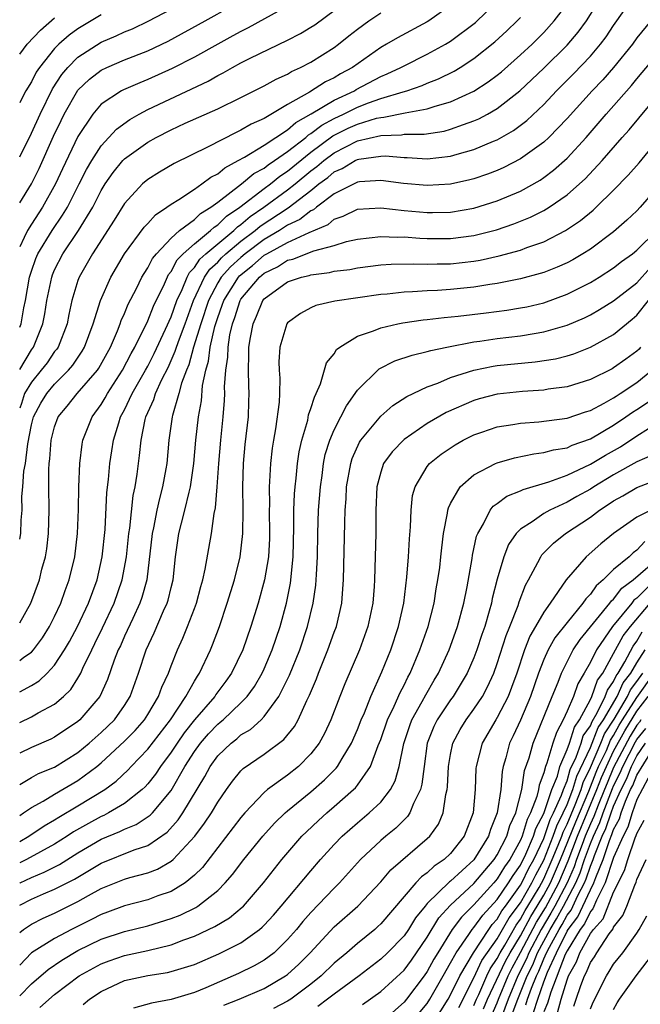
# Model space of a CAD drawing. Units: inches. Extents: x 2508000 to 2511000, y 1545000 to 1548000.
# Drawn here: x 2508000 to 2508053, y 1546259 to 1546343 of the extents above; entities that cross this region are included whole.
import ezdxf

# ---------------------------------------------------------------- set-up
doc = ezdxf.new("R2010")
doc.units = ezdxf.units.IN
doc.header["$MEASUREMENT"] = 0
doc.layers.add('LD25081545_2ft', color=43, linetype='Continuous')

msp = doc.modelspace()

# ---------------------------------------------------------------- linework, layer by layer
at = {"layer": 'LD25081545_2ft'}
for points, elevation in [([(2508000, 1546285.392), (2508001, 1546285.932), (2508001.667, 1546286.333), (2508002.353, 1546287), (2508003, 1546287.694), (2508003.852, 1546289), (2508004.271, 1546289.729), (2508004.953, 1546291), (2508005.908, 1546293), (2508006.639, 1546295), (2508007.079, 1546297), (2508007.328, 1546299.328), (2508007.486, 1546302.514), (2508007.622, 1546303.622), (2508007.74, 1546305), (2508007.922, 1546306.078), (2508008.058, 1546307), (2508008.502, 1546308.502), (2508008.669, 1546309), (2508009, 1546309.605), (2508009.659, 1546311), (2508010.801, 1546313), (2508011, 1546313.366), (2508011.547, 1546314.453), (2508012.52, 1546316.52), (2508013, 1546317.588), (2508013.498, 1546319), (2508013.943, 1546319.943), (2508014.371, 1546321), (2508014.588, 1546321.412), (2508015, 1546321.827), (2508015.469, 1546322.531), (2508015.99, 1546323), (2508017, 1546323.861), (2508018.388, 1546325), (2508018.694, 1546325.306), (2508019, 1546325.512), (2508019.8, 1546326.2), (2508020.961, 1546327), (2508023, 1546328.482), (2508023.654, 1546329), (2508025, 1546330.114), (2508025.511, 1546330.489), (2508026.104, 1546331), (2508027, 1546331.674), (2508029, 1546332.695), (2508031, 1546333.173), (2508032.776, 1546333.223), (2508033, 1546333.268), (2508034.718, 1546333.281), (2508036.455, 1546333.545), (2508037, 1546333.693), (2508038.115, 1546334.115), (2508039, 1546334.414), (2508039.409, 1546334.591), (2508040.161, 1546335), (2508041, 1546335.482), (2508042.94, 1546337), (2508045, 1546338.947), (2508047, 1546340.904), (2508047.965, 1546342.035), (2508048.671, 1546343), (2508050.341, 1546345.659)], 6960), ([(2508000, 1546327.381), (2508001, 1546329.017), (2508001.664, 1546330.337), (2508002.903, 1546333.097), (2508003.549, 1546334.451), (2508003.824, 1546335), (2508005, 1546337.06), (2508005.999, 1546338.001), (2508007, 1546338.771), (2508007.477, 1546339), (2508009, 1546339.649), (2508011, 1546340.437), (2508012.738, 1546341.262), (2508015.922, 1546343), (2508020.443, 1546345.557)], 6944), ([(2508000, 1546316.694), (2508000.119, 1546317), (2508000.362, 1546318.362), (2508000.504, 1546319), (2508000.841, 1546321), (2508001, 1546321.508), (2508001.397, 1546322.603), (2508001.568, 1546323), (2508002.781, 1546325), (2508003.689, 1546326.311), (2508004.091, 1546327), (2508005.121, 1546329), (2508005.745, 1546330.255), (2508006.182, 1546331), (2508007, 1546332.278), (2508008.304, 1546333.696), (2508009.459, 1546334.541), (2508010.267, 1546335), (2508011, 1546335.391), (2508016.171, 1546337.829), (2508017, 1546338.309), (2508017.466, 1546338.534), (2508018.273, 1546339), (2508019, 1546339.387), (2508019.787, 1546339.787), (2508023, 1546341.34), (2508024.097, 1546341.904), (2508025, 1546342.451), (2508025.328, 1546342.672), (2508028.764, 1546345.236)], 6948), ([(2508000, 1546282.758), (2508001, 1546283.245), (2508001.595, 1546283.595), (2508003, 1546284.348), (2508003.762, 1546285), (2508004.396, 1546285.604), (2508005, 1546286.561), (2508005.248, 1546287), (2508005.431, 1546287.431), (2508006.185, 1546289), (2508006.463, 1546289.537), (2508007.117, 1546290.883), (2508008.123, 1546293), (2508008.807, 1546295), (2508009.159, 1546297), (2508009.369, 1546299), (2508009.444, 1546299.444), (2508009.741, 1546302.259), (2508009.905, 1546303), (2508010.08, 1546304.08), (2508010.301, 1546305.699), (2508010.423, 1546307), (2508010.763, 1546308.763), (2508010.824, 1546309), (2508011.506, 1546310.493), (2508011.66, 1546311), (2508012.211, 1546312.211), (2508012.745, 1546313.255), (2508013.362, 1546314.637), (2508013.462, 1546315), (2508013.716, 1546315.716), (2508014.208, 1546317), (2508014.935, 1546319), (2508015.87, 1546321), (2508016.322, 1546321.678), (2508017, 1546322.289), (2508017.339, 1546322.661), (2508017.711, 1546323), (2508019, 1546324.084), (2508020.218, 1546325), (2508020.638, 1546325.362), (2508023.047, 1546326.953), (2508025, 1546328.451), (2508025.691, 1546329), (2508026.445, 1546329.555), (2508027, 1546330.032), (2508027.68, 1546330.32), (2508028.809, 1546331), (2508029, 1546331.094), (2508029.124, 1546331.124), (2508031, 1546331.395), (2508031.409, 1546331.409), (2508033, 1546331.278), (2508033.28, 1546331.28), (2508035, 1546331.159), (2508037, 1546331.377), (2508037.551, 1546331.551), (2508039, 1546331.954), (2508040.669, 1546332.669), (2508041, 1546332.797), (2508042.403, 1546333.597), (2508043.544, 1546334.456), (2508045, 1546335.835), (2508046.103, 1546337), (2508047.552, 1546338.448), (2508049, 1546339.969), (2508049.883, 1546341), (2508050.359, 1546341.641), (2508051, 1546342.608), (2508052.666, 1546345)], 6962), ([(2508000, 1546298.496), (2508000.102, 1546299), (2508000.128, 1546300.128), (2508000.206, 1546301), (2508000.18, 1546302.18), (2508000.265, 1546303), (2508000.348, 1546304.348), (2508000.485, 1546305), (2508000.688, 1546306.688), (2508001, 1546308.328), (2508001.178, 1546309), (2508001.82, 1546310.179), (2508002.325, 1546311), (2508003, 1546311.804), (2508004.202, 1546313), (2508004.566, 1546313.433), (2508005.367, 1546314.633), (2508005.574, 1546315), (2508006.315, 1546317), (2508006.947, 1546319), (2508007.839, 1546321), (2508009.005, 1546323), (2508010.699, 1546325.302), (2508011, 1546325.617), (2508011.651, 1546326.349), (2508012.645, 1546327), (2508013, 1546327.262), (2508013.675, 1546327.675), (2508015, 1546328.559), (2508015.64, 1546329), (2508016.417, 1546329.583), (2508017, 1546329.879), (2508017.603, 1546330.397), (2508018.769, 1546331), (2508019.292, 1546331.292), (2508021, 1546332.335), (2508023, 1546333.647), (2508023.714, 1546334.286), (2508025.013, 1546335.013), (2508027, 1546336.206), (2508028.74, 1546337), (2508028.901, 1546337.099), (2508031, 1546338.219), (2508031.558, 1546338.442), (2508032.734, 1546339), (2508033, 1546339.151), (2508035, 1546340.132), (2508036.575, 1546341), (2508037, 1546341.26), (2508039.125, 1546342.875), (2508041, 1546344.672)], 6954), ([(2508000, 1546288.092), (2508000.362, 1546288.362), (2508001, 1546288.812), (2508001.177, 1546289), (2508001.962, 1546290.038), (2508002.561, 1546291), (2508003, 1546291.875), (2508003.531, 1546293), (2508003.906, 1546294.094), (2508004.255, 1546295), (2508004.721, 1546297), (2508004.96, 1546299), (2508005.053, 1546301.053), (2508005.084, 1546303), (2508005.154, 1546305), (2508005.354, 1546306.646), (2508005.42, 1546307), (2508006.217, 1546309), (2508007, 1546310.055), (2508007.353, 1546310.647), (2508007.537, 1546311), (2508008.837, 1546313), (2508009.568, 1546314.432), (2508009.891, 1546315), (2508011, 1546317.24), (2508011.501, 1546318.499), (2508012.424, 1546320.425), (2508012.786, 1546321.214), (2508013, 1546321.475), (2508013.527, 1546322.473), (2508014.049, 1546323), (2508015, 1546323.87), (2508016.391, 1546325), (2508016.7, 1546325.3), (2508017, 1546325.477), (2508017.762, 1546326.239), (2508018.893, 1546327), (2508021, 1546328.617), (2508021.532, 1546329), (2508022.339, 1546329.66), (2508023, 1546330.086), (2508025, 1546331.719), (2508026.881, 1546333.119), (2508028.217, 1546333.783), (2508029, 1546334.139), (2508030.634, 1546334.634), (2508031, 1546334.719), (2508031.273, 1546334.727), (2508033.107, 1546335.107), (2508035, 1546335.435), (2508035.676, 1546335.676), (2508037, 1546336.048), (2508039, 1546336.978), (2508040.233, 1546337.767), (2508041, 1546338.341), (2508041.363, 1546338.637), (2508043, 1546340.076), (2508043.991, 1546341), (2508045, 1546342.013), (2508045.895, 1546343), (2508047, 1546344.446)], 6958), ([(2508037, 1546344.315), (2508035.144, 1546343), (2508035, 1546342.911), (2508032.441, 1546341.559), (2508031.505, 1546341), (2508031, 1546340.722), (2508028.576, 1546339), (2508027.549, 1546338.451), (2508027, 1546338.115), (2508026.244, 1546337.756), (2508024.871, 1546336.87), (2508023, 1546335.818), (2508021, 1546334.626), (2508019.871, 1546334.13), (2508019, 1546333.606), (2508018.575, 1546333.425), (2508016.178, 1546332.177), (2508013.257, 1546330.742), (2508011.997, 1546330.004), (2508011, 1546329.385), (2508010.555, 1546329), (2508009, 1546327.331), (2508008.111, 1546325.889), (2508006.243, 1546323), (2508005.803, 1546322.197), (2508005.107, 1546321), (2508005, 1546320.702), (2508004.487, 1546319), (2508004.211, 1546317.789), (2508004.065, 1546317), (2508003.297, 1546315), (2508003.18, 1546314.82), (2508003, 1546314.606), (2508002.346, 1546313.654), (2508001.856, 1546313), (2508001, 1546311.977), (2508000.419, 1546311), (2508000.145, 1546310.145), (2508000, 1546309.761)], 6952), ([(2508023, 1546344.272), (2508019.61, 1546342.39), (2508019, 1546342.096), (2508018.296, 1546341.704), (2508017, 1546341.013), (2508015, 1546339.895), (2508013.096, 1546338.904), (2508011, 1546337.961), (2508010.307, 1546337.693), (2508008.91, 1546337.09), (2508008.741, 1546337), (2508007, 1546335.841), (2508006.287, 1546335), (2508005, 1546333.069), (2508003.688, 1546330.312), (2508003.086, 1546329), (2508001.954, 1546327), (2508001, 1546325.548), (2508000.659, 1546325), (2508000.395, 1546324.395), (2508000, 1546323.607)], 6946), ([(2508000, 1546331.316), (2508001, 1546333.355), (2508001.75, 1546335), (2508002.831, 1546337.169), (2508003.611, 1546338.388), (2508004.13, 1546339), (2508005, 1546339.872), (2508007, 1546341.162), (2508008.285, 1546341.715), (2508009, 1546342.054), (2508009.672, 1546342.328), (2508011.087, 1546343), (2508013, 1546344.003)], 6942), ([(2508000, 1546313.064), (2508001, 1546314.745), (2508001.184, 1546315), (2508001.984, 1546317), (2508002.153, 1546317.847), (2508002.337, 1546319), (2508002.747, 1546321), (2508002.814, 1546321.186), (2508003, 1546321.616), (2508003.712, 1546323), (2508005.047, 1546325), (2508006.267, 1546327), (2508007, 1546328.439), (2508007.349, 1546329), (2508008.026, 1546329.973), (2508008.864, 1546331), (2508009, 1546331.144), (2508011, 1546332.596), (2508011.732, 1546333), (2508013, 1546333.65), (2508014.208, 1546334.208), (2508017, 1546335.458), (2508019, 1546336.423), (2508021, 1546337.416), (2508022.008, 1546337.991), (2508023, 1546338.438), (2508023.34, 1546338.659), (2508024.115, 1546339), (2508025, 1546339.461), (2508027, 1546340.72), (2508027.381, 1546341), (2508028.271, 1546341.729), (2508029, 1546342.3), (2508029.986, 1546343), (2508031, 1546343.677)], 6950), ([(2508007, 1546343.511), (2508005, 1546342.327), (2508004.237, 1546341.763), (2508003.369, 1546341), (2508003, 1546340.63), (2508001.696, 1546339), (2508001.416, 1546338.584), (2508001, 1546337.761), (2508000.538, 1546337), (2508000.053, 1546336.053), (2508000, 1546335.955)], 6940), ([(2508000, 1546291.324), (2508000.96, 1546293), (2508001.693, 1546295), (2508001.915, 1546295.915), (2508002.204, 1546297), (2508002.317, 1546297.683), (2508002.482, 1546299), (2508002.543, 1546301), (2508002.499, 1546303), (2508002.495, 1546304.495), (2508002.532, 1546305), (2508002.601, 1546305.399), (2508002.706, 1546307), (2508003, 1546308.15), (2508003.31, 1546309), (2508004.086, 1546309.913), (2508004.948, 1546311), (2508006.667, 1546313), (2508006.803, 1546313.197), (2508007.785, 1546315), (2508008.389, 1546316.389), (2508008.628, 1546317), (2508008.719, 1546317.281), (2508009, 1546317.879), (2508009.325, 1546318.675), (2508010.027, 1546320.027), (2508010.5, 1546321), (2508010.676, 1546321.324), (2508011, 1546321.796), (2508011.405, 1546322.595), (2508011.735, 1546323), (2508013, 1546324.352), (2508013.735, 1546325), (2508015, 1546325.959), (2508015.529, 1546326.471), (2508016.423, 1546327), (2508017, 1546327.429), (2508019.059, 1546329), (2508020.109, 1546329.891), (2508021, 1546330.366), (2508021.349, 1546330.651), (2508021.89, 1546331), (2508023, 1546331.782), (2508024.558, 1546333), (2508024.791, 1546333.209), (2508025, 1546333.325), (2508025.939, 1546334.061), (2508027, 1546334.628), (2508027.798, 1546335), (2508029, 1546335.59), (2508029.962, 1546335.962), (2508031, 1546336.323), (2508032.913, 1546336.913), (2508033.24, 1546337), (2508034.55, 1546337.45), (2508035, 1546337.649), (2508035.971, 1546338.029), (2508037.306, 1546338.694), (2508037.811, 1546339), (2508039, 1546339.767), (2508040.801, 1546341.199), (2508041.84, 1546342.16), (2508042.714, 1546343), (2508043, 1546343.299)], 6956), ([(2508000, 1546340.131), (2508000.646, 1546341), (2508001.787, 1546342.213), (2508003, 1546343.257)], 6938), ([(2508054.196, 1546343), (2508053, 1546341.545), (2508052.604, 1546341), (2508050.995, 1546339), (2508050.059, 1546337.942), (2508049.151, 1546337), (2508047, 1546334.618), (2508045.435, 1546333), (2508045, 1546332.595), (2508043, 1546331.144), (2508041.581, 1546330.418), (2508041, 1546330.166), (2508040.163, 1546329.838), (2508039, 1546329.452), (2508038.649, 1546329.351), (2508037, 1546328.985), (2508035, 1546328.856), (2508032.955, 1546329.045), (2508031, 1546329.301), (2508029.186, 1546329.186), (2508029, 1546329.157), (2508027, 1546328.151), (2508025.474, 1546327), (2508025.215, 1546326.785), (2508025, 1546326.693), (2508024.053, 1546325.947), (2508023, 1546325.451), (2508022.302, 1546325), (2508021, 1546324.237), (2508019.364, 1546323), (2508019, 1546322.698), (2508018.111, 1546321.889), (2508017.303, 1546321), (2508017, 1546320.51), (2508016.203, 1546319), (2508015.559, 1546317), (2508014.938, 1546315), (2508014.521, 1546313.479), (2508014.312, 1546313), (2508013.898, 1546311.898), (2508013.675, 1546311), (2508013.108, 1546309.108), (2508013.087, 1546309), (2508012.8, 1546307), (2508012.628, 1546305), (2508012.553, 1546304.553), (2508012.274, 1546303), (2508011.996, 1546302.005), (2508011.779, 1546301), (2508011.482, 1546299.483), (2508011.371, 1546299), (2508010.914, 1546295), (2508010.498, 1546293.502), (2508010.322, 1546293), (2508009.703, 1546291.703), (2508009, 1546290.173), (2508008.642, 1546289.358), (2508008.464, 1546289), (2508008.125, 1546288.124), (2508007.545, 1546286.455), (2508006.879, 1546285), (2508005.177, 1546283), (2508005, 1546282.844), (2508003, 1546281.494), (2508002.668, 1546281.332), (2508001, 1546280.623), (2508000, 1546280.138)], 6964), ([(2508000, 1546277.449), (2508001, 1546278.033), (2508001.623, 1546278.377), (2508003, 1546278.941), (2508005, 1546280.188), (2508005.969, 1546281), (2508007, 1546281.913), (2508008.128, 1546283), (2508009, 1546284.237), (2508009.485, 1546285), (2508010.201, 1546287), (2508010.867, 1546289), (2508011.552, 1546290.449), (2508012.361, 1546292.361), (2508012.657, 1546293), (2508012.739, 1546293.261), (2508013, 1546294.352), (2508013.172, 1546295), (2508013.39, 1546297), (2508013.669, 1546299), (2508013.881, 1546299.881), (2508014.185, 1546301), (2508014.547, 1546302.547), (2508014.674, 1546303), (2508014.962, 1546305), (2508015.136, 1546307), (2508015.359, 1546309), (2508015.608, 1546310.392), (2508015.705, 1546311.705), (2508015.972, 1546313), (2508016.213, 1546313.786), (2508016.362, 1546315), (2508016.76, 1546316.76), (2508017, 1546317.525), (2508017.393, 1546318.607), (2508017.516, 1546319), (2508018.778, 1546321), (2508018.884, 1546321.116), (2508019.994, 1546322.006), (2508021, 1546322.879), (2508021.208, 1546323), (2508023, 1546323.987), (2508024.841, 1546324.841), (2508026.473, 1546325.527), (2508027, 1546325.965), (2508027.779, 1546326.221), (2508029, 1546326.822), (2508031, 1546326.947), (2508033, 1546326.727), (2508035, 1546326.548), (2508035.454, 1546326.546), (2508037, 1546326.578), (2508039, 1546326.91), (2508041, 1546327.542), (2508043, 1546328.379), (2508044.677, 1546329.323), (2508045, 1546329.544), (2508045.827, 1546330.173), (2508047, 1546331.211), (2508048.639, 1546333), (2508050.363, 1546335), (2508052.545, 1546337.455), (2508053, 1546338.018), (2508055, 1546340.401)], 6966), ([(2508000, 1546274.775), (2508000.338, 1546275), (2508001, 1546275.461), (2508002.014, 1546276.014), (2508003, 1546276.607), (2508005, 1546277.772), (2508006.63, 1546279), (2508007, 1546279.308), (2508009, 1546281.147), (2508009.913, 1546282.087), (2508010.72, 1546283), (2508011, 1546283.443), (2508011.924, 1546285), (2508012.198, 1546285.802), (2508012.766, 1546287), (2508013, 1546287.628), (2508013.555, 1546289), (2508014.01, 1546289.99), (2508014.417, 1546291), (2508015, 1546292.545), (2508015.167, 1546293), (2508015.554, 1546294.446), (2508015.719, 1546295), (2508015.929, 1546295.929), (2508016.458, 1546299), (2508016.696, 1546300.696), (2508016.812, 1546301.188), (2508016.958, 1546303), (2508017.089, 1546305), (2508017.267, 1546307), (2508017.472, 1546309), (2508017.584, 1546310.416), (2508017.602, 1546311), (2508017.588, 1546311.589), (2508017.688, 1546313), (2508017.866, 1546314.134), (2508017.891, 1546315), (2508018.047, 1546316.047), (2508018.268, 1546317), (2508018.463, 1546317.537), (2508018.924, 1546319), (2508019, 1546319.12), (2508020.589, 1546321), (2508021, 1546321.338), (2508022.122, 1546321.878), (2508023, 1546322.447), (2508023.452, 1546322.548), (2508025.245, 1546323.245), (2508027, 1546323.718), (2508028.049, 1546324.049), (2508029, 1546324.261), (2508031, 1546324.496), (2508032.434, 1546324.434), (2508033, 1546324.449), (2508034.345, 1546324.345), (2508035, 1546324.323), (2508037, 1546324.32), (2508039, 1546324.575), (2508040.937, 1546325.063), (2508042.433, 1546325.568), (2508043.863, 1546326.137), (2508045, 1546326.714), (2508045.464, 1546327), (2508047, 1546328.071), (2508048.056, 1546329), (2508048.55, 1546329.45), (2508049.999, 1546331), (2508051.737, 1546333), (2508052.34, 1546333.66), (2508056.769, 1546339)], 6968), ([(2508000, 1546272.555), (2508000.795, 1546273), (2508002.109, 1546273.891), (2508003, 1546274.401), (2508003.357, 1546274.642), (2508005, 1546275.604), (2508007.302, 1546277), (2508008.276, 1546277.724), (2508009.303, 1546278.697), (2508009.573, 1546279), (2508011, 1546280.47), (2508012.942, 1546283), (2508014.277, 1546285), (2508015, 1546286.311), (2508015.257, 1546286.743), (2508015.446, 1546287), (2508016.386, 1546289), (2508016.569, 1546289.431), (2508017.152, 1546291), (2508017.823, 1546293), (2508018.436, 1546295), (2508018.93, 1546297), (2508019.162, 1546299), (2508019.182, 1546301), (2508019.151, 1546303), (2508019.212, 1546305), (2508019.372, 1546306.628), (2508019.638, 1546309), (2508019.683, 1546310.317), (2508019.705, 1546311), (2508019.665, 1546311.665), (2508019.632, 1546313), (2508019.685, 1546314.315), (2508019.679, 1546315), (2508019.806, 1546315.806), (2508020.035, 1546317), (2508020.341, 1546317.659), (2508020.884, 1546319), (2508021, 1546319.139), (2508023, 1546320.593), (2508024.19, 1546321), (2508024.852, 1546321.148), (2508025, 1546321.206), (2508026.608, 1546321.392), (2508027, 1546321.499), (2508028.347, 1546321.653), (2508029, 1546321.795), (2508031, 1546322.045), (2508031.891, 1546322.109), (2508033.845, 1546322.155), (2508035, 1546322.115), (2508035.856, 1546322.144), (2508037, 1546322.15), (2508039, 1546322.376), (2508039.537, 1546322.463), (2508041.177, 1546322.823), (2508043, 1546323.326), (2508043.536, 1546323.536), (2508045, 1546324.035), (2508046.876, 1546325), (2508048.148, 1546325.852), (2508049.239, 1546326.761), (2508049.495, 1546327), (2508051, 1546328.46), (2508052.256, 1546329.744), (2508053.178, 1546330.822), (2508055, 1546333.018)], 6970), ([(2508055, 1546328.977), (2508053.282, 1546327), (2508053, 1546326.703), (2508052.123, 1546325.877), (2508051, 1546324.897), (2508049, 1546323.404), (2508048.361, 1546323), (2508047.503, 1546322.496), (2508047, 1546322.231), (2508046.153, 1546321.847), (2508045, 1546321.402), (2508044.7, 1546321.301), (2508043, 1546320.853), (2508041, 1546320.449), (2508040.368, 1546320.367), (2508039, 1546320.136), (2508037, 1546319.933), (2508035.86, 1546319.86), (2508035, 1546319.83), (2508033.735, 1546319.735), (2508033, 1546319.72), (2508031.55, 1546319.55), (2508031, 1546319.508), (2508027.061, 1546318.939), (2508025.438, 1546318.561), (2508025, 1546318.357), (2508024.108, 1546317.892), (2508023, 1546317.082), (2508022.94, 1546317), (2508022.331, 1546315), (2508022.26, 1546313.74), (2508022.27, 1546313), (2508022.324, 1546312.324), (2508022.303, 1546311), (2508022.274, 1546310.274), (2508021.966, 1546307.966), (2508021.783, 1546307), (2508021.68, 1546306.32), (2508021.529, 1546305), (2508021.458, 1546303.459), (2508021.417, 1546303), (2508021.444, 1546301.444), (2508021.425, 1546301), (2508021.455, 1546299), (2508021.443, 1546298.557), (2508021.354, 1546297), (2508021.025, 1546295), (2508020.473, 1546293), (2508019.853, 1546291), (2508019.16, 1546289), (2508018.197, 1546287), (2508017.698, 1546286.302), (2508016.846, 1546285.154), (2508016.754, 1546285), (2508015, 1546282.99), (2508014.121, 1546281.879), (2508013.511, 1546281), (2508013, 1546280.213), (2508012.092, 1546279), (2508011.662, 1546278.338), (2508011, 1546277.484), (2508010.772, 1546277.228), (2508010.527, 1546277), (2508009, 1546275.796), (2508007.639, 1546275), (2508007.216, 1546274.784), (2508007, 1546274.698), (2508005.897, 1546274.103), (2508004.626, 1546273.374), (2508004.073, 1546273), (2508003, 1546272.327), (2508000.59, 1546271), (2508000, 1546270.703)], 6972), ([(2508000, 1546268.971), (2508000.055, 1546269), (2508001, 1546269.46), (2508002.098, 1546269.902), (2508003.418, 1546270.582), (2508005, 1546271.572), (2508007, 1546272.743), (2508008.604, 1546273.396), (2508009, 1546273.598), (2508010.002, 1546273.998), (2508011.205, 1546274.796), (2508011.393, 1546275), (2508013, 1546276.938), (2508014.192, 1546279), (2508015, 1546280.261), (2508015.534, 1546281), (2508016.214, 1546281.786), (2508017, 1546282.621), (2508017.215, 1546282.785), (2508017.459, 1546283), (2508019, 1546284.46), (2508019.532, 1546285), (2508020.153, 1546285.847), (2508020.83, 1546287), (2508021, 1546287.372), (2508021.683, 1546289), (2508022.356, 1546291), (2508022.909, 1546293), (2508023.26, 1546294.74), (2508023.483, 1546297), (2508023.544, 1546299.545), (2508023.551, 1546301), (2508023.609, 1546302.391), (2508023.66, 1546303), (2508023.752, 1546303.753), (2508023.863, 1546305), (2508024, 1546306), (2508024.216, 1546307), (2508024.728, 1546308.728), (2508024.81, 1546309.19), (2508025, 1546309.716), (2508025.301, 1546310.699), (2508025.464, 1546311), (2508025.832, 1546311.832), (2508026.357, 1546313.643), (2508027, 1546314.423), (2508027.216, 1546314.784), (2508027.5, 1546315), (2508029, 1546315.937), (2508030.392, 1546316.392), (2508031, 1546316.657), (2508032.482, 1546317), (2508032.912, 1546317.088), (2508034.655, 1546317.344), (2508035, 1546317.372), (2508036.452, 1546317.548), (2508037.65, 1546317.65), (2508040.066, 1546317.933), (2508041.839, 1546318.161), (2508043, 1546318.35), (2508043.542, 1546318.458), (2508045, 1546318.806), (2508047, 1546319.527), (2508049, 1546320.533), (2508049.764, 1546321), (2508051, 1546321.8), (2508051.668, 1546322.332), (2508052.609, 1546323), (2508053, 1546323.318), (2508054.699, 1546325)], 6974), ([(2508000, 1546267.075), (2508001, 1546267.587), (2508002.05, 1546268.05), (2508003, 1546268.445), (2508004.692, 1546269.308), (2508006.266, 1546270.266), (2508007, 1546270.696), (2508009.836, 1546271.836), (2508011, 1546272.213), (2508012.656, 1546273.344), (2508013.601, 1546274.399), (2508014.007, 1546275), (2508015.885, 1546278.115), (2508016.357, 1546279), (2508017, 1546279.892), (2508018.148, 1546281), (2508018.631, 1546281.369), (2508019, 1546281.693), (2508019.824, 1546282.176), (2508020.733, 1546283), (2508021, 1546283.272), (2508022.265, 1546285), (2508023.174, 1546286.826), (2508024.04, 1546289), (2508024.713, 1546291), (2508025.205, 1546293), (2508025.433, 1546294.567), (2508025.466, 1546295), (2508025.477, 1546295.477), (2508025.558, 1546297), (2508025.591, 1546299), (2508025.661, 1546301), (2508025.817, 1546303), (2508025.958, 1546303.958), (2508026.09, 1546305), (2508026.24, 1546305.76), (2508026.623, 1546307), (2508027, 1546307.896), (2508027.581, 1546309), (2508028.056, 1546309.944), (2508029, 1546311.294), (2508030.871, 1546313.129), (2508032.197, 1546313.803), (2508033.688, 1546314.312), (2508035, 1546314.614), (2508035.288, 1546314.712), (2508036.686, 1546315), (2508039, 1546315.447), (2508039.506, 1546315.506), (2508041, 1546315.724), (2508043, 1546315.952), (2508044.173, 1546316.173), (2508045, 1546316.295), (2508047, 1546316.888), (2508048.482, 1546317.518), (2508049, 1546317.776), (2508049.784, 1546318.216), (2508051, 1546318.977), (2508053, 1546320.52), (2508054.164, 1546321.836)], 6976), ([(2508000, 1546264.733), (2508000.313, 1546265), (2508001, 1546265.447), (2508002.027, 1546265.973), (2508003, 1546266.405), (2508005, 1546267.391), (2508005.909, 1546267.91), (2508007, 1546268.505), (2508009, 1546269.314), (2508009.452, 1546269.452), (2508011, 1546269.861), (2508011.824, 1546270.176), (2508013, 1546270.849), (2508013.178, 1546271), (2508015.03, 1546273), (2508015.877, 1546274.122), (2508016.457, 1546275), (2508017, 1546275.931), (2508017.756, 1546277), (2508018.273, 1546277.727), (2508019, 1546278.605), (2508019.195, 1546278.805), (2508021, 1546280.051), (2508022.692, 1546281.308), (2508023.584, 1546282.416), (2508023.903, 1546283), (2508024.653, 1546284.653), (2508024.888, 1546285.113), (2508025.478, 1546286.522), (2508025.657, 1546287), (2508026.47, 1546289), (2508027, 1546290.505), (2508027.189, 1546291), (2508027.648, 1546293), (2508027.76, 1546294.24), (2508027.799, 1546295), (2508027.907, 1546299.907), (2508027.948, 1546301), (2508028.025, 1546301.975), (2508028.066, 1546303), (2508028.419, 1546305), (2508028.557, 1546305.443), (2508029.183, 1546306.817), (2508029.303, 1546307), (2508031, 1546309.071), (2508032.025, 1546309.975), (2508033.241, 1546310.759), (2508035, 1546311.586), (2508035.908, 1546311.908), (2508037, 1546312.375), (2508038.981, 1546313.019), (2508040.646, 1546313.353), (2508041, 1546313.406), (2508044.273, 1546313.727), (2508046, 1546314), (2508047, 1546314.252), (2508047.571, 1546314.428), (2508049, 1546314.977), (2508051, 1546316.072), (2508052.6, 1546317.4), (2508053, 1546317.736), (2508053.986, 1546319)], 6978), ([(2508053.313, 1546315), (2508053.176, 1546314.824), (2508053, 1546314.655), (2508052.055, 1546313.945), (2508051, 1546313.199), (2508050.869, 1546313.131), (2508049, 1546312.205), (2508047, 1546311.584), (2508045.368, 1546311.368), (2508045, 1546311.304), (2508043.177, 1546311.177), (2508041, 1546310.938), (2508039.459, 1546310.54), (2508039, 1546310.407), (2508036.624, 1546309.376), (2508035, 1546308.423), (2508033, 1546307.06), (2508031.986, 1546306.014), (2508031.25, 1546305), (2508031, 1546304.259), (2508030.672, 1546303), (2508030.587, 1546301), (2508030.578, 1546299), (2508030.464, 1546295), (2508030.432, 1546294.432), (2508030.326, 1546293), (2508029.903, 1546291), (2508029.171, 1546289), (2508027.929, 1546286.071), (2508027.496, 1546285), (2508026.719, 1546283), (2508026.174, 1546281.826), (2508025.716, 1546281), (2508025, 1546280.07), (2508023.932, 1546279), (2508023, 1546278.256), (2508021.284, 1546277), (2508021, 1546276.76), (2508019.334, 1546275), (2508019, 1546274.613), (2508015.685, 1546270.315), (2508015, 1546269.661), (2508014.194, 1546269), (2508013, 1546268.261), (2508011.87, 1546267.87), (2508011, 1546267.543), (2508009, 1546267.028), (2508007.531, 1546266.469), (2508007, 1546266.285), (2508006.159, 1546265.841), (2508004.443, 1546265), (2508003, 1546264.232), (2508001.015, 1546262.985), (2508000, 1546261.929)], 6980), ([(2508000, 1546259.293), (2508001, 1546260.318), (2508002.437, 1546261.563), (2508003.629, 1546262.371), (2508005, 1546263.179), (2508007, 1546264.158), (2508009, 1546264.815), (2508011, 1546265.308), (2508013, 1546265.927), (2508013.775, 1546266.225), (2508015.115, 1546266.885), (2508015.291, 1546267), (2508017, 1546268.352), (2508017.651, 1546269), (2508018.28, 1546269.72), (2508019.251, 1546271), (2508020.873, 1546273), (2508021.879, 1546274.121), (2508022.788, 1546275), (2508023, 1546275.183), (2508025, 1546276.808), (2508026.173, 1546277.827), (2508027.166, 1546278.834), (2508027.291, 1546279), (2508027.679, 1546279.679), (2508028.489, 1546281), (2508029, 1546282.158), (2508029.327, 1546283), (2508029.599, 1546283.599), (2508030.161, 1546285), (2508031.107, 1546287.107), (2508031.854, 1546289), (2508032.532, 1546291), (2508032.98, 1546293), (2508033.247, 1546295.247), (2508033.379, 1546297), (2508033.461, 1546298.539), (2508033.558, 1546299.558), (2508033.604, 1546301), (2508033.74, 1546302.26), (2508033.943, 1546303), (2508035, 1546304.756), (2508035.194, 1546305), (2508036.193, 1546305.807), (2508037.388, 1546306.612), (2508038.092, 1546307), (2508039, 1546307.46), (2508039.678, 1546307.678), (2508041, 1546308.139), (2508042.344, 1546308.344), (2508043, 1546308.47), (2508044.584, 1546308.584), (2508047, 1546308.889), (2508048.574, 1546309.427), (2508049, 1546309.552), (2508050.175, 1546310.175), (2508051, 1546310.643), (2508051.208, 1546310.792), (2508051.549, 1546311), (2508053, 1546311.958), (2508054.291, 1546313)], 6982), ([(2508001.716, 1546258.284), (2508003, 1546259.415), (2508005.093, 1546261), (2508007, 1546262.055), (2508007.687, 1546262.313), (2508009, 1546262.751), (2508011, 1546263.18), (2508013, 1546263.677), (2508014.1, 1546264.1), (2508015, 1546264.412), (2508016.765, 1546265.235), (2508018.008, 1546265.992), (2508019.103, 1546266.897), (2508019.204, 1546267), (2508020.944, 1546269), (2508022.52, 1546271), (2508024.231, 1546273), (2508024.612, 1546273.388), (2508025.643, 1546274.357), (2508026.358, 1546275), (2508027, 1546275.539), (2508028.67, 1546277), (2508028.838, 1546277.162), (2508029, 1546277.378), (2508030.12, 1546279), (2508030.778, 1546280.778), (2508031, 1546281.312), (2508031.589, 1546283), (2508032.165, 1546284.165), (2508032.671, 1546285.329), (2508033, 1546285.957), (2508033.336, 1546286.664), (2508033.528, 1546287), (2508034.37, 1546289), (2508035.075, 1546291), (2508035.583, 1546293), (2508035.771, 1546294.229), (2508035.912, 1546295), (2508036.061, 1546296.061), (2508036.168, 1546297), (2508036.235, 1546297.765), (2508036.399, 1546299), (2508036.731, 1546300.731), (2508036.759, 1546301), (2508036.806, 1546301.194), (2508037, 1546301.575), (2508037.825, 1546303), (2508039, 1546304.02), (2508040.861, 1546305), (2508041, 1546305.06), (2508042.499, 1546305.5), (2508044.159, 1546305.841), (2508045, 1546305.93), (2508045.832, 1546306.168), (2508047, 1546306.353), (2508047.436, 1546306.564), (2508049, 1546307.108), (2508051, 1546308.289), (2508052.056, 1546309), (2508052.607, 1546309.393), (2508053, 1546309.633), (2508055.013, 1546310.987)], 6984), ([(2508005.445, 1546258.555), (2508005.999, 1546259), (2508007, 1546259.682), (2508009, 1546260.603), (2508011, 1546261.041), (2508012.698, 1546261.302), (2508013, 1546261.378), (2508013.57, 1546261.57), (2508015, 1546261.997), (2508017.104, 1546262.896), (2508019, 1546263.859), (2508020.604, 1546265), (2508020.822, 1546265.178), (2508021, 1546265.36), (2508021.781, 1546266.219), (2508022.458, 1546267), (2508025, 1546270.037), (2508025.833, 1546271), (2508027, 1546272.297), (2508027.676, 1546273), (2508029, 1546274.159), (2508030.017, 1546275), (2508031, 1546275.937), (2508031.844, 1546277), (2508032.248, 1546277.752), (2508032.586, 1546279), (2508032.973, 1546280.973), (2508033.49, 1546282.51), (2508033.678, 1546283), (2508034.556, 1546284.556), (2508034.859, 1546285.141), (2508035.594, 1546286.406), (2508035.959, 1546287), (2508036.885, 1546289), (2508037, 1546289.309), (2508037.602, 1546291), (2508038.128, 1546293), (2508038.409, 1546294.41), (2508038.846, 1546296.846), (2508038.882, 1546297.118), (2508039.232, 1546298.767), (2508039.328, 1546299), (2508039.832, 1546299.832), (2508040.397, 1546301), (2508040.663, 1546301.337), (2508041, 1546301.565), (2508041.815, 1546302.185), (2508043, 1546302.664), (2508043.22, 1546302.78), (2508045.439, 1546303.439), (2508047, 1546303.999), (2508049, 1546304.929), (2508050.291, 1546305.709), (2508051.575, 1546306.425), (2508053, 1546307.373), (2508054.002, 1546308.002)], 6986), ([(2508054.293, 1546305.707), (2508053, 1546305.144), (2508051, 1546304.015), (2508049.294, 1546303), (2508049, 1546302.806), (2508047.837, 1546302.163), (2508047, 1546301.673), (2508045.528, 1546301), (2508045, 1546300.699), (2508043.999, 1546299.999), (2508043, 1546299.37), (2508042.636, 1546299), (2508041.965, 1546298.035), (2508041.567, 1546297), (2508041, 1546295.071), (2508040.579, 1546293.421), (2508040.5, 1546293), (2508040.323, 1546292.324), (2508039.925, 1546291), (2508039.683, 1546290.317), (2508039.262, 1546289), (2508039, 1546288.308), (2508038.431, 1546287), (2508037.22, 1546285), (2508037, 1546284.704), (2508035.856, 1546283), (2508035.571, 1546282.429), (2508035.001, 1546281), (2508034.724, 1546279), (2508034.54, 1546277.46), (2508034.414, 1546277), (2508033.801, 1546275.801), (2508033.492, 1546275), (2508033.3, 1546274.7), (2508033, 1546274.417), (2508032.297, 1546273.703), (2508031.425, 1546273), (2508031, 1546272.636), (2508029.253, 1546271), (2508027.452, 1546269), (2508027, 1546268.554), (2508025, 1546266.46), (2508024.315, 1546265.685), (2508023.759, 1546265), (2508023, 1546264.122), (2508021.837, 1546263), (2508021, 1546262.365), (2508020.137, 1546261.863), (2508018.797, 1546261.203), (2508015.997, 1546259.997), (2508015, 1546259.588), (2508013, 1546258.969), (2508011.331, 1546258.669), (2508009.773, 1546258.227)], 6988), ([(2508017.518, 1546258.482), (2508018.837, 1546259), (2508021, 1546259.93), (2508022.832, 1546261), (2508023, 1546261.124), (2508023.971, 1546262.029), (2508024.942, 1546263), (2508027, 1546265.21), (2508029.023, 1546267), (2508031, 1546269.092), (2508031.881, 1546270.119), (2508035, 1546272.793), (2508035.215, 1546273), (2508035.958, 1546274.042), (2508036.363, 1546275), (2508036.595, 1546276.595), (2508036.714, 1546277), (2508036.747, 1546277.253), (2508036.826, 1546279), (2508037, 1546280.014), (2508037.201, 1546281), (2508037.83, 1546282.17), (2508038.333, 1546283), (2508039, 1546283.903), (2508039.733, 1546285), (2508040.18, 1546285.82), (2508040.699, 1546287), (2508041, 1546287.843), (2508041.76, 1546290.24), (2508042.081, 1546291), (2508042.795, 1546292.795), (2508042.889, 1546293.111), (2508043.438, 1546294.562), (2508043.689, 1546295), (2508044.496, 1546296.496), (2508044.737, 1546297), (2508044.843, 1546297.158), (2508045.833, 1546298.167), (2508046.868, 1546299), (2508049, 1546300.405), (2508049.789, 1546301), (2508050.533, 1546301.467), (2508051, 1546301.786), (2508051.785, 1546302.215), (2508053, 1546302.939), (2508055, 1546303.704)], 6990), ([(2508054.2, 1546301), (2508053, 1546300.387), (2508050.991, 1546299), (2508049.891, 1546298.109), (2508048.634, 1546297), (2508046.933, 1546295), (2508045.555, 1546293), (2508045, 1546292.239), (2508044.294, 1546291), (2508043.812, 1546290.188), (2508043.336, 1546289), (2508042.673, 1546287), (2508042.239, 1546285.761), (2508041.935, 1546285), (2508041, 1546283.198), (2508040.872, 1546283), (2508039.711, 1546281), (2508039.2, 1546279), (2508039.18, 1546278.82), (2508039.116, 1546277), (2508038.944, 1546275), (2508038.173, 1546273), (2508037, 1546271.522), (2508036.457, 1546271), (2508035.58, 1546270.42), (2508035, 1546269.859), (2508034.495, 1546269.505), (2508034.028, 1546269), (2508031, 1546265.469), (2508030.761, 1546265.239), (2508030.486, 1546265), (2508029, 1546263.794), (2508028.093, 1546263), (2508027, 1546262.09), (2508025.88, 1546261), (2508025, 1546260.298), (2508023.269, 1546259), (2508023, 1546258.828), (2508021.785, 1546258.215)], 6992), ([(2508053.685, 1546298.315), (2508053, 1546297.553), (2508052.666, 1546297.334), (2508052.32, 1546297), (2508051, 1546295.885), (2508050.103, 1546295), (2508049.496, 1546294.504), (2508049, 1546293.772), (2508048.608, 1546293.391), (2508048.359, 1546293), (2508047, 1546291.363), (2508045.961, 1546290.039), (2508045.372, 1546289), (2508045, 1546288.174), (2508044.549, 1546287), (2508043.867, 1546285), (2508043, 1546282.978), (2508042.373, 1546281.627), (2508042.06, 1546281), (2508041.737, 1546279.737), (2508041.521, 1546279), (2508041.43, 1546278.57), (2508041.3, 1546277), (2508041.004, 1546275), (2508040.412, 1546273.588), (2508040.247, 1546273), (2508039, 1546270.971), (2508037, 1546269.155), (2508036.907, 1546269.093), (2508035, 1546267.218), (2508034.806, 1546267), (2508033.995, 1546266.005), (2508033.381, 1546265), (2508033, 1546264.445), (2508031.593, 1546263), (2508031, 1546262.436), (2508029.147, 1546261), (2508027, 1546259.446), (2508026.435, 1546259), (2508025.608, 1546258.392)], 6994), ([(2508029.438, 1546258.562), (2508031, 1546259.655), (2508033, 1546261.506), (2508033.633, 1546262.367), (2508035, 1546264.331), (2508036.002, 1546265.998), (2508037, 1546267.085), (2508039, 1546268.943), (2508039.929, 1546270.071), (2508040.752, 1546271), (2508041, 1546271.39), (2508041.819, 1546273), (2508042.08, 1546273.92), (2508042.589, 1546275), (2508043.109, 1546277), (2508043.355, 1546278.645), (2508043.737, 1546279.737), (2508044.077, 1546281), (2508045.729, 1546285), (2508046.227, 1546286.227), (2508046.514, 1546287), (2508047, 1546287.979), (2508047.533, 1546289), (2508048.12, 1546289.88), (2508050.67, 1546293), (2508050.804, 1546293.196), (2508051, 1546293.357), (2508051.713, 1546294.287), (2508052.667, 1546295), (2508055, 1546297.014)], 6996), ([(2508054.557, 1546295), (2508053, 1546293.447), (2508052.744, 1546293.256), (2508052.548, 1546293), (2508050.887, 1546291), (2508049.513, 1546289), (2508049, 1546287.945), (2508048.473, 1546287), (2508047.923, 1546286.077), (2508047.54, 1546285), (2508047, 1546283.732), (2508046.67, 1546283), (2508046.083, 1546281.917), (2508045.778, 1546281), (2508045.269, 1546279.269), (2508045.155, 1546279), (2508045, 1546278.428), (2508044.608, 1546277.392), (2508044.55, 1546277), (2508044.406, 1546276.407), (2508043.865, 1546275), (2508043.563, 1546274.436), (2508043.143, 1546273), (2508043, 1546272.668), (2508042.079, 1546271), (2508041.63, 1546270.37), (2508041, 1546269.331), (2508040.717, 1546269), (2508039, 1546267.117), (2508037.937, 1546266.063), (2508037.145, 1546265), (2508035.889, 1546263), (2508035.562, 1546262.438), (2508035, 1546261.398), (2508034.716, 1546261), (2508033.207, 1546259), (2508033, 1546258.741), (2508031, 1546256.988)], 6998), ([(2508034.247, 1546257.753), (2508035, 1546258.65), (2508035.22, 1546259), (2508036.363, 1546261), (2508037, 1546262.124), (2508037.468, 1546263), (2508038.566, 1546264.566), (2508038.851, 1546265), (2508039, 1546265.17), (2508039.764, 1546266.236), (2508041, 1546267.576), (2508041.981, 1546269), (2508042.365, 1546269.635), (2508043, 1546270.525), (2508043.465, 1546271.465), (2508044.126, 1546273), (2508044.324, 1546273.676), (2508045, 1546274.94), (2508045.041, 1546275.041), (2508045.686, 1546277), (2508046.165, 1546278.165), (2508046.392, 1546279), (2508047, 1546280.437), (2508047.195, 1546281), (2508047.625, 1546282.375), (2508048.054, 1546283), (2508049, 1546284.724), (2508049.133, 1546285), (2508049.616, 1546286.385), (2508050.062, 1546287), (2508051, 1546288.684), (2508051.809, 1546290.191), (2508052.448, 1546291), (2508054.124, 1546293)], 7000), ([(2508035.519, 1546257), (2508036.78, 1546259), (2508037, 1546259.383), (2508037.78, 1546261), (2508038.953, 1546263), (2508040.279, 1546265), (2508040.58, 1546265.42), (2508041, 1546265.873), (2508041.405, 1546266.596), (2508041.714, 1546267), (2508043, 1546268.795), (2508043.117, 1546269), (2508043.73, 1546270.269), (2508044.139, 1546271), (2508045, 1546272.792), (2508045.561, 1546274.438), (2508045.848, 1546275), (2508046.529, 1546276.529), (2508046.684, 1546277), (2508047, 1546277.767), (2508047.279, 1546278.721), (2508047.785, 1546279.785), (2508048.205, 1546281), (2508048.395, 1546281.605), (2508049, 1546282.486), (2508049.144, 1546282.855), (2508049.597, 1546283.597), (2508050.272, 1546285), (2508050.46, 1546285.54), (2508051, 1546286.285), (2508051.217, 1546286.783), (2508051.386, 1546287), (2508051.964, 1546287.964), (2508052.67, 1546289.33), (2508053, 1546289.748), (2508053.46, 1546290.54)], 7002), ([(2508037.697, 1546258.303), (2508039, 1546260.839), (2508039.684, 1546262.316), (2508041, 1546264.184), (2508042.014, 1546265.986), (2508043, 1546267.295), (2508043.971, 1546269), (2508044.306, 1546269.694), (2508045, 1546270.934), (2508045.81, 1546273), (2508046.108, 1546273.892), (2508046.673, 1546275), (2508047, 1546275.734), (2508047.487, 1546277), (2508047.83, 1546278.17), (2508049, 1546280.627), (2508049.677, 1546282.324), (2508050.128, 1546283), (2508051.315, 1546285), (2508051.826, 1546286.174), (2508052.471, 1546287), (2508053, 1546287.884), (2508053.698, 1546289)], 7004), ([(2508039, 1546258.454), (2508039.218, 1546259), (2508039.417, 1546259.417), (2508040.107, 1546261), (2508040.391, 1546261.609), (2508041, 1546262.49), (2508041.255, 1546263), (2508041.646, 1546263.646), (2508042.623, 1546265.377), (2508043, 1546265.87), (2508043.392, 1546266.609), (2508043.64, 1546267), (2508044.592, 1546268.592), (2508045, 1546269.33), (2508045.731, 1546271), (2508046.245, 1546272.245), (2508046.539, 1546273), (2508046.655, 1546273.346), (2508047, 1546274.023), (2508047.698, 1546275.698), (2508048.198, 1546277), (2508048.38, 1546277.62), (2508049, 1546278.887), (2508049.898, 1546281), (2508050.208, 1546281.791), (2508051.036, 1546283.036), (2508052.188, 1546285), (2508052.434, 1546285.566), (2508053, 1546286.289), (2508053.499, 1546287)], 7006), ([(2508039.821, 1546258.179), (2508040.175, 1546259), (2508041.727, 1546262.273), (2508042.12, 1546263), (2508043, 1546264.455), (2508043.879, 1546266.121), (2508044.437, 1546267), (2508045, 1546267.941), (2508045.569, 1546269), (2508046.433, 1546271), (2508047.751, 1546274.249), (2508048.854, 1546276.854), (2508049.499, 1546278.501), (2508049.711, 1546279), (2508050.372, 1546280.372), (2508050.74, 1546281.26), (2508051, 1546281.649), (2508051.477, 1546282.523), (2508051.77, 1546283), (2508053, 1546284.916), (2508054.474, 1546287)], 7008), ([(2508040.489, 1546257.511), (2508041, 1546258.694), (2508041.114, 1546259), (2508041.946, 1546261), (2508042.288, 1546261.712), (2508043, 1546263.026), (2508044.366, 1546265.634), (2508045.14, 1546266.86), (2508046.285, 1546269), (2508047.1, 1546270.9), (2508047.901, 1546273), (2508049.566, 1546277), (2508049.967, 1546278.033), (2508050.377, 1546279), (2508051, 1546280.292), (2508051.947, 1546282.053), (2508053, 1546283.736), (2508053.953, 1546285)], 7010), ([(2508053.336, 1546283), (2508053.206, 1546282.794), (2508053, 1546282.536), (2508052.416, 1546281.584), (2508051, 1546278.898), (2508050.434, 1546277.566), (2508050.215, 1546277), (2508049.658, 1546275.658), (2508049.306, 1546274.694), (2508049, 1546274.059), (2508048.56, 1546273), (2508048.283, 1546272.283), (2508047.817, 1546271), (2508047.616, 1546270.384), (2508047.001, 1546269), (2508045.955, 1546267), (2508045.617, 1546266.383), (2508044.775, 1546265), (2508043.729, 1546263), (2508043.52, 1546262.48), (2508042.776, 1546261), (2508041.938, 1546259), (2508041, 1546256.476)], 7012), ([(2508041.439, 1546255.439), (2508042.763, 1546259), (2508043.579, 1546261), (2508044.05, 1546261.95), (2508044.472, 1546263), (2508045.538, 1546265), (2508046.094, 1546265.906), (2508046.692, 1546267), (2508047.747, 1546269), (2508048.132, 1546269.868), (2508048.501, 1546271), (2508049, 1546272.372), (2508049.255, 1546273), (2508049.823, 1546274.177), (2508050.094, 1546275), (2508050.902, 1546277.098), (2508051, 1546277.33), (2508051.571, 1546278.429), (2508051.797, 1546279), (2508052.886, 1546281.114), (2508053, 1546281.301), (2508053.754, 1546282.246)], 7014), ([(2508043.466, 1546258.534), (2508043.614, 1546259), (2508043.947, 1546259.947), (2508044.372, 1546261), (2508044.58, 1546261.42), (2508045, 1546262.467), (2508045.242, 1546263), (2508045.485, 1546263.485), (2508046.307, 1546265), (2508046.57, 1546265.43), (2508047, 1546266.214), (2508047.341, 1546266.659), (2508047.923, 1546267.923), (2508048.493, 1546269), (2508048.648, 1546269.351), (2508049, 1546270.429), (2508049.232, 1546271), (2508049.351, 1546271.35), (2508050.02, 1546273), (2508050.339, 1546273.661), (2508050.781, 1546275), (2508051, 1546275.574), (2508051.643, 1546277), (2508052.107, 1546277.893), (2508052.546, 1546279), (2508053, 1546279.89), (2508053.745, 1546281)], 7016), ([(2508044.121, 1546257.879), (2508044.475, 1546259), (2508045, 1546260.493), (2508045.317, 1546261.317), (2508046.08, 1546263), (2508047, 1546264.835), (2508047.102, 1546265), (2508047.926, 1546266.074), (2508049, 1546268.397), (2508049.311, 1546269), (2508049.46, 1546269.46), (2508050.087, 1546271), (2508050.64, 1546272.64), (2508050.856, 1546273.144), (2508051, 1546273.581), (2508051.495, 1546274.505), (2508051.639, 1546275), (2508052.013, 1546276.013), (2508052.458, 1546277), (2508052.643, 1546277.356), (2508053, 1546278.256), (2508054.179, 1546280.179)], 7018), ([(2508053.974, 1546277.974), (2508053, 1546276.147), (2508052.577, 1546275), (2508052.221, 1546273.78), (2508051.803, 1546273), (2508051, 1546271.175), (2508050.284, 1546269), (2508049.523, 1546267.523), (2508049.225, 1546266.776), (2508049, 1546266.525), (2508048.51, 1546265.49), (2508048.135, 1546265), (2508047, 1546263.165), (2508046.849, 1546262.849), (2508045.602, 1546259.602), (2508045.328, 1546258.672), (2508045, 1546257.936)], 7020), ([(2508046.168, 1546257.832), (2508046.488, 1546259), (2508047, 1546260.669), (2508047.13, 1546261), (2508047.797, 1546262.203), (2508048.103, 1546263), (2508049, 1546264.636), (2508049.266, 1546265), (2508050.085, 1546265.915), (2508051, 1546268.192), (2508051.933, 1546270.067), (2508052.211, 1546271), (2508052.852, 1546272.852), (2508052.946, 1546273.054), (2508053, 1546273.238), (2508053.624, 1546274.376)], 7022), ([(2508047.59, 1546258.41), (2508047.771, 1546259), (2508048.184, 1546260.184), (2508048.505, 1546261), (2508048.682, 1546261.318), (2508049, 1546262.146), (2508049.344, 1546262.656), (2508049.546, 1546263), (2508050.614, 1546264.614), (2508050.945, 1546265.055), (2508051, 1546265.19), (2508051.8, 1546266.201), (2508052.123, 1546267), (2508052.81, 1546268.81), (2508052.936, 1546269.064), (2508053, 1546269.28), (2508053.786, 1546271)], 7024), ([(2508049, 1546258.188), (2508049.235, 1546258.765), (2508050.376, 1546261), (2508050.627, 1546261.372), (2508051, 1546262.005), (2508051.79, 1546263), (2508053, 1546264.688), (2508053.201, 1546265), (2508053.835, 1546266.165)], 7026), ([(2508051, 1546258.132), (2508051.295, 1546258.705), (2508051.496, 1546259), (2508052.945, 1546261), (2508054.455, 1546263)], 7028)]:
    msp.add_lwpolyline(points, dxfattribs=dict(at, elevation=elevation))

doc.saveas('drawing.dxf')
